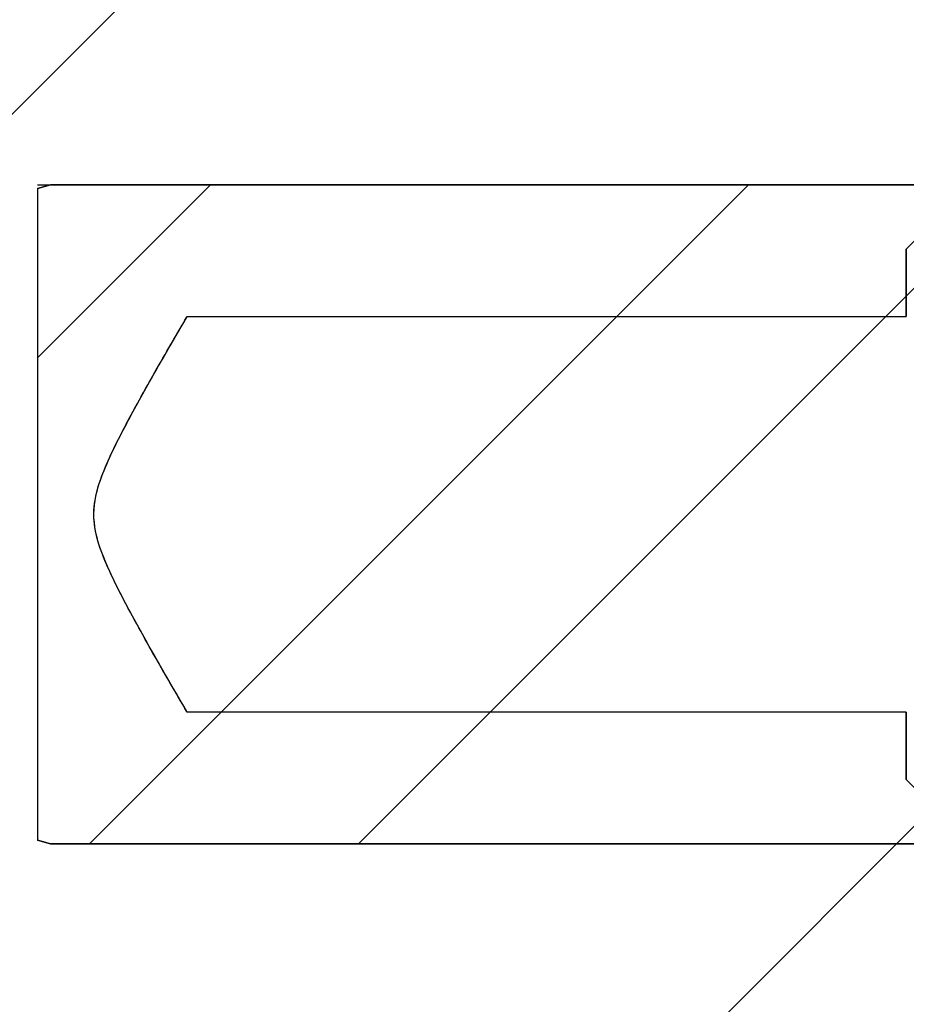
# Model space of a CAD drawing. Units: millimetres. Extents: x -4430 to 490, y -4833 to 1660.
# Drawn here: x -3078 to -3063, y 1244 to 1261 of the extents above; entities that cross this region are included whole.
import ezdxf

# ---------------------------------------------------------------- set-up
doc = ezdxf.new("R2010")
doc.units = ezdxf.units.MM
for name, color, linetype in [('99010501_RIV-TI_', 7, 'Continuous'), ('Default', 7, 'Continuous'), ('FRAME_LINKS', 7, 'Continuous'), ('ISOLATIE1', 7, 'Continuous')]:
    doc.layers.add(name, color=color, linetype=linetype)

# ---------------------------------------------------------------- blocks, each defined once
blk = doc.blocks.new('SE4')
at = {"layer": '99010501_RIV-TI_', "linetype": 'Continuous', "lineweight": 0}
h = blk.add_hatch(dxfattribs=at)
h.set_pattern_fill('ANSI32', angle=3e-05, style=0)
edge = h.paths.add_edge_path()
edge.add_line((1373.812, 6091.953), (1373.812, 6090.5))
edge.add_line((1373.812, 6090.5), (1371.812, 6090.5))
edge.add_line((1371.812, 6090.5), (1371.812, 6090.558))
edge.add_line((1371.812, 6090.558), (1371.812, 6090.616))
edge.add_line((1371.812, 6090.616), (1371.812, 6090.674))
edge.add_line((1371.812, 6090.674), (1371.812, 6090.731))
edge.add_line((1371.812, 6090.731), (1371.812, 6090.789))
edge.add_line((1371.812, 6090.789), (1371.812, 6090.847))
edge.add_line((1371.812, 6090.847), (1371.812, 6090.905))
edge.add_line((1371.812, 6090.905), (1371.812, 6090.963))
edge.add_line((1371.812, 6090.963), (1371.812, 6091.021))
edge.add_line((1371.812, 6091.021), (1371.812, 6091.078))
edge.add_line((1371.812, 6091.078), (1371.812, 6091.136))
edge.add_line((1371.812, 6091.136), (1371.812, 6091.194))
edge.add_line((1371.812, 6091.194), (1371.812, 6091.252))
edge.add_line((1371.812, 6091.252), (1371.812, 6091.31))
edge.add_line((1371.812, 6091.31), (1371.812, 6091.368))
edge.add_line((1371.812, 6091.368), (1371.812, 6091.425))
edge.add_line((1371.812, 6091.425), (1371.812, 6091.483))
edge.add_line((1371.812, 6091.483), (1371.812, 6091.541))
edge.add_line((1371.812, 6091.541), (1371.812, 6091.599))
edge.add_line((1371.812, 6091.599), (1371.812, 6091.657))
edge.add_line((1371.812, 6091.657), (1371.812, 6091.715))
edge.add_line((1371.812, 6091.715), (1371.811, 6091.772))
edge.add_line((1371.811, 6091.772), (1371.808, 6091.83))
edge.add_line((1371.808, 6091.83), (1371.802, 6091.887))
edge.add_line((1371.802, 6091.887), (1371.792, 6091.943))
edge.add_line((1371.792, 6091.943), (1371.777, 6091.999))
edge.add_line((1371.777, 6091.999), (1371.758, 6092.053))
edge.add_line((1371.758, 6092.053), (1371.735, 6092.105))
edge.add_line((1371.735, 6092.105), (1371.708, 6092.156))
edge.add_line((1371.708, 6092.156), (1371.678, 6092.205))
edge.add_line((1371.678, 6092.205), (1371.644, 6092.252))
edge.add_line((1371.644, 6092.252), (1371.606, 6092.296))
edge.add_line((1371.606, 6092.296), (1371.566, 6092.337))
edge.add_line((1371.566, 6092.337), (1371.523, 6092.375))
edge.add_line((1371.523, 6092.375), (1371.477, 6092.41))
edge.add_line((1371.477, 6092.41), (1371.429, 6092.441))
edge.add_line((1371.429, 6092.441), (1371.379, 6092.469))
edge.add_line((1371.379, 6092.469), (1371.327, 6092.493))
edge.add_line((1371.327, 6092.493), (1371.274, 6092.513))
edge.add_line((1371.274, 6092.513), (1371.219, 6092.53))
edge.add_line((1371.219, 6092.53), (1371.162, 6092.543))
edge.add_line((1371.162, 6092.543), (1371.106, 6092.551))
edge.add_line((1371.106, 6092.551), (1371.048, 6092.556))
edge.add_line((1371.048, 6092.556), (1370.991, 6092.557))
edge.add_line((1370.991, 6092.557), (1370.934, 6092.553))
edge.add_line((1370.934, 6092.553), (1370.877, 6092.546))
edge.add_line((1370.877, 6092.546), (1370.821, 6092.534))
edge.add_line((1370.821, 6092.534), (1370.766, 6092.519))
edge.add_line((1370.766, 6092.519), (1370.711, 6092.5))
edge.add_line((1370.711, 6092.5), (1370.658, 6092.476))
edge.add_line((1370.658, 6092.476), (1370.607, 6092.45))
edge.add_line((1370.607, 6092.45), (1370.559, 6092.419))
edge.add_line((1370.559, 6092.419), (1370.512, 6092.386))
edge.add_line((1370.512, 6092.386), (1370.469, 6092.349))
edge.add_line((1370.469, 6092.349), (1370.427, 6092.309))
edge.add_line((1370.427, 6092.309), (1370.386, 6092.269))
edge.add_line((1370.386, 6092.269), (1370.345, 6092.228))
edge.add_line((1370.345, 6092.228), (1370.304, 6092.188))
edge.add_line((1370.304, 6092.188), (1370.263, 6092.147))
edge.add_line((1370.263, 6092.147), (1370.222, 6092.107))
edge.add_line((1370.222, 6092.107), (1370.181, 6092.066))
edge.add_line((1370.181, 6092.066), (1370.14, 6092.025))
edge.add_line((1370.14, 6092.025), (1370.099, 6091.985))
edge.add_line((1370.099, 6091.985), (1370.058, 6091.944))
edge.add_line((1370.058, 6091.944), (1370.017, 6091.903))
edge.add_line((1370.017, 6091.903), (1369.976, 6091.863))
edge.add_line((1369.976, 6091.863), (1369.935, 6091.822))
edge.add_line((1369.935, 6091.822), (1369.894, 6091.781))
edge.add_line((1369.894, 6091.781), (1369.854, 6091.74))
edge.add_line((1369.854, 6091.74), (1369.813, 6091.699))
edge.add_line((1369.813, 6091.699), (1369.772, 6091.658))
edge.add_line((1369.772, 6091.658), (1369.732, 6091.618))
edge.add_line((1369.732, 6091.618), (1369.691, 6091.577))
edge.add_line((1369.691, 6091.577), (1369.651, 6091.536))
edge.add_line((1369.651, 6091.536), (1369.61, 6091.495))
edge.add_line((1369.61, 6091.495), (1369.569, 6091.453))
edge.add_line((1369.569, 6091.453), (1369.529, 6091.412))
edge.add_line((1369.529, 6091.412), (1369.489, 6091.371))
edge.add_line((1369.489, 6091.371), (1369.448, 6091.33))
edge.add_line((1369.448, 6091.33), (1369.408, 6091.289))
edge.add_line((1369.408, 6091.289), (1369.367, 6091.248))
edge.add_line((1369.367, 6091.248), (1369.327, 6091.206))
edge.add_line((1369.327, 6091.206), (1369.287, 6091.165))
edge.add_line((1369.287, 6091.165), (1369.247, 6091.124))
edge.add_line((1369.247, 6091.124), (1369.206, 6091.083))
edge.add_line((1369.206, 6091.083), (1369.166, 6091.041))
edge.add_line((1369.166, 6091.041), (1369.126, 6091))
edge.add_line((1369.126, 6091), (1369.086, 6090.958))
edge.add_line((1369.086, 6090.958), (1369.046, 6090.917))
edge.add_line((1369.046, 6090.917), (1369.006, 6090.875))
edge.add_line((1369.006, 6090.875), (1368.966, 6090.834))
edge.add_line((1368.966, 6090.834), (1368.926, 6090.792))
edge.add_line((1368.926, 6090.792), (1368.886, 6090.751))
edge.add_line((1368.886, 6090.751), (1368.846, 6090.709))
edge.add_line((1368.846, 6090.709), (1368.805, 6090.668))
edge.add_line((1368.805, 6090.668), (1368.764, 6090.628))
edge.add_line((1368.764, 6090.628), (1368.72, 6090.591))
edge.add_line((1368.72, 6090.591), (1368.674, 6090.558))
edge.add_line((1368.674, 6090.558), (1368.626, 6090.527))
edge.add_line((1368.626, 6090.527), (1368.576, 6090.5))
edge.add_line((1368.576, 6090.5), (1352.532, 6090.5))
edge.add_line((1352.532, 6090.5), (1352.312, 6090.44))
edge.add_line((1352.312, 6090.44), (1352.312, 6079.56))
edge.add_line((1352.312, 6079.56), (1352.532, 6079.5))
edge.add_line((1352.532, 6079.5), (1368.576, 6079.5))
edge.add_line((1368.576, 6079.5), (1368.626, 6079.473))
edge.add_line((1368.626, 6079.473), (1368.674, 6079.442))
edge.add_line((1368.674, 6079.442), (1368.719, 6079.409))
edge.add_line((1368.719, 6079.409), (1368.763, 6079.373))
edge.add_line((1368.763, 6079.373), (1368.805, 6079.333))
edge.add_line((1368.805, 6079.333), (1368.845, 6079.292))
edge.add_line((1368.845, 6079.292), (1368.885, 6079.25))
edge.add_line((1368.885, 6079.25), (1368.924, 6079.209))
edge.add_line((1368.924, 6079.209), (1368.964, 6079.168))
edge.add_line((1368.964, 6079.168), (1369.004, 6079.126))
edge.add_line((1369.004, 6079.126), (1369.044, 6079.085))
edge.add_line((1369.044, 6079.085), (1369.084, 6079.044))
edge.add_line((1369.084, 6079.044), (1369.124, 6079.002))
edge.add_line((1369.124, 6079.002), (1369.164, 6078.961))
edge.add_line((1369.164, 6078.961), (1369.204, 6078.92))
edge.add_line((1369.204, 6078.92), (1369.244, 6078.879))
edge.add_line((1369.244, 6078.879), (1369.284, 6078.838))
edge.add_line((1369.284, 6078.838), (1369.324, 6078.796))
edge.add_line((1369.324, 6078.796), (1369.364, 6078.755))
edge.add_line((1369.364, 6078.755), (1369.405, 6078.714))
edge.add_line((1369.405, 6078.714), (1369.445, 6078.673))
edge.add_line((1369.445, 6078.673), (1369.485, 6078.632))
edge.add_line((1369.485, 6078.632), (1369.525, 6078.591))
edge.add_line((1369.525, 6078.591), (1369.566, 6078.55))
edge.add_line((1369.566, 6078.55), (1369.606, 6078.509))
edge.add_line((1369.606, 6078.509), (1369.646, 6078.469))
edge.add_line((1369.646, 6078.469), (1369.687, 6078.428))
edge.add_line((1369.687, 6078.428), (1369.727, 6078.387))
edge.add_line((1369.727, 6078.387), (1369.768, 6078.346))
edge.add_line((1369.768, 6078.346), (1369.808, 6078.305))
edge.add_line((1369.808, 6078.305), (1369.849, 6078.265))
edge.add_line((1369.849, 6078.265), (1369.889, 6078.224))
edge.add_line((1369.889, 6078.224), (1369.93, 6078.183))
edge.add_line((1369.93, 6078.183), (1369.971, 6078.143))
edge.add_line((1369.971, 6078.143), (1370.011, 6078.102))
edge.add_line((1370.011, 6078.102), (1370.052, 6078.062))
edge.add_line((1370.052, 6078.062), (1370.093, 6078.021))
edge.add_line((1370.093, 6078.021), (1370.134, 6077.981))
edge.add_line((1370.134, 6077.981), (1370.174, 6077.94))
edge.add_line((1370.174, 6077.94), (1370.215, 6077.9))
edge.add_line((1370.215, 6077.9), (1370.256, 6077.859))
edge.add_line((1370.256, 6077.859), (1370.297, 6077.819))
edge.add_line((1370.297, 6077.819), (1370.338, 6077.779))
edge.add_line((1370.338, 6077.779), (1370.379, 6077.738))
edge.add_line((1370.379, 6077.738), (1370.42, 6077.698))
edge.add_line((1370.42, 6077.698), (1370.461, 6077.658))
edge.add_line((1370.461, 6077.658), (1370.505, 6077.621))
edge.add_line((1370.505, 6077.621), (1370.551, 6077.586))
edge.add_line((1370.551, 6077.586), (1370.6, 6077.555))
edge.add_line((1370.6, 6077.555), (1370.651, 6077.527))
edge.add_line((1370.651, 6077.527), (1370.703, 6077.504))
edge.add_line((1370.703, 6077.504), (1370.757, 6077.484))
edge.add_line((1370.757, 6077.484), (1370.813, 6077.468))
edge.add_line((1370.813, 6077.468), (1370.869, 6077.456))
edge.add_line((1370.869, 6077.456), (1370.926, 6077.448))
edge.add_line((1370.926, 6077.448), (1370.984, 6077.444))
edge.add_line((1370.984, 6077.444), (1371.042, 6077.444))
edge.add_line((1371.042, 6077.444), (1371.099, 6077.448))
edge.add_line((1371.099, 6077.448), (1371.156, 6077.456))
edge.add_line((1371.156, 6077.456), (1371.213, 6077.468))
edge.add_line((1371.213, 6077.468), (1371.268, 6077.485))
edge.add_line((1371.268, 6077.485), (1371.323, 6077.505))
edge.add_line((1371.323, 6077.505), (1371.375, 6077.529))
edge.add_line((1371.375, 6077.529), (1371.426, 6077.557))
edge.add_line((1371.426, 6077.557), (1371.475, 6077.589))
edge.add_line((1371.475, 6077.589), (1371.521, 6077.623))
edge.add_line((1371.521, 6077.623), (1371.564, 6077.661))
edge.add_line((1371.564, 6077.661), (1371.605, 6077.702))
edge.add_line((1371.605, 6077.702), (1371.642, 6077.746))
edge.add_line((1371.642, 6077.746), (1371.676, 6077.793))
edge.add_line((1371.676, 6077.793), (1371.707, 6077.842))
edge.add_line((1371.707, 6077.842), (1371.734, 6077.893))
edge.add_line((1371.734, 6077.893), (1371.757, 6077.946))
edge.add_line((1371.757, 6077.946), (1371.776, 6078))
edge.add_line((1371.776, 6078), (1371.791, 6078.056))
edge.add_line((1371.791, 6078.056), (1371.802, 6078.112))
edge.add_line((1371.802, 6078.112), (1371.809, 6078.17))
edge.add_line((1371.809, 6078.17), (1371.812, 6078.228))
edge.add_line((1371.812, 6078.228), (1371.812, 6078.286))
edge.add_line((1371.812, 6078.286), (1371.812, 6078.344))
edge.add_line((1371.812, 6078.344), (1371.812, 6078.402))
edge.add_line((1371.812, 6078.402), (1371.812, 6078.459))
edge.add_line((1371.812, 6078.459), (1371.812, 6078.517))
edge.add_line((1371.812, 6078.517), (1371.812, 6078.575))
edge.add_line((1371.812, 6078.575), (1371.812, 6078.633))
edge.add_line((1371.812, 6078.633), (1371.812, 6078.691))
edge.add_line((1371.812, 6078.691), (1371.812, 6078.748))
edge.add_line((1371.812, 6078.748), (1371.812, 6078.806))
edge.add_line((1371.812, 6078.806), (1371.812, 6078.864))
edge.add_line((1371.812, 6078.864), (1371.812, 6078.922))
edge.add_line((1371.812, 6078.922), (1371.812, 6078.98))
edge.add_line((1371.812, 6078.98), (1371.812, 6079.037))
edge.add_line((1371.812, 6079.037), (1371.812, 6079.095))
edge.add_line((1371.812, 6079.095), (1371.812, 6079.153))
edge.add_line((1371.812, 6079.153), (1371.812, 6079.211))
edge.add_line((1371.812, 6079.211), (1371.812, 6079.269))
edge.add_line((1371.812, 6079.269), (1371.812, 6079.327))
edge.add_line((1371.812, 6079.327), (1371.812, 6079.384))
edge.add_line((1371.812, 6079.384), (1371.812, 6079.442))
edge.add_line((1371.812, 6079.442), (1371.812, 6079.5))
edge.add_line((1371.812, 6079.5), (1373.812, 6079.5))
edge.add_line((1373.812, 6079.5), (1373.812, 6078.047))
h = blk.add_hatch(dxfattribs=at)
h.set_pattern_fill('ANSI32', angle=3e-05, style=0)
edge = h.paths.add_edge_path()
edge.add_line((1366.812, 6089.427), (1366.812, 6088.302))
edge.add_line((1366.812, 6088.302), (1354.812, 6088.302))
edge.add_line((1354.812, 6088.302), (1354.775, 6088.239))
edge.add_line((1354.775, 6088.239), (1354.738, 6088.176))
edge.add_line((1354.738, 6088.176), (1354.701, 6088.112))
edge.add_line((1354.701, 6088.112), (1354.664, 6088.049))
edge.add_line((1354.664, 6088.049), (1354.627, 6087.986))
edge.add_line((1354.627, 6087.986), (1354.59, 6087.922))
edge.add_line((1354.59, 6087.922), (1354.553, 6087.859))
edge.add_line((1354.553, 6087.859), (1354.517, 6087.795))
edge.add_line((1354.517, 6087.795), (1354.48, 6087.732))
edge.add_line((1354.48, 6087.732), (1354.443, 6087.668))
edge.add_line((1354.443, 6087.668), (1354.407, 6087.605))
edge.add_line((1354.407, 6087.605), (1354.37, 6087.541))
edge.add_line((1354.37, 6087.541), (1354.334, 6087.478))
edge.add_line((1354.334, 6087.478), (1354.298, 6087.414))
edge.add_line((1354.298, 6087.414), (1354.261, 6087.35))
edge.add_line((1354.261, 6087.35), (1354.225, 6087.286))
edge.add_line((1354.225, 6087.286), (1354.189, 6087.223))
edge.add_line((1354.189, 6087.223), (1354.153, 6087.159))
edge.add_line((1354.153, 6087.159), (1354.117, 6087.095))
edge.add_line((1354.117, 6087.095), (1354.082, 6087.031))
edge.add_line((1354.082, 6087.031), (1354.046, 6086.967))
edge.add_line((1354.046, 6086.967), (1354.011, 6086.902))
edge.add_line((1354.011, 6086.902), (1353.975, 6086.838))
edge.add_line((1353.975, 6086.838), (1353.94, 6086.774))
edge.add_line((1353.94, 6086.774), (1353.905, 6086.71))
edge.add_line((1353.905, 6086.71), (1353.87, 6086.645))
edge.add_line((1353.87, 6086.645), (1353.835, 6086.581))
edge.add_line((1353.835, 6086.581), (1353.801, 6086.516))
edge.add_line((1353.801, 6086.516), (1353.767, 6086.451))
edge.add_line((1353.767, 6086.451), (1353.733, 6086.387))
edge.add_line((1353.733, 6086.387), (1353.699, 6086.321))
edge.add_line((1353.699, 6086.321), (1353.666, 6086.256))
edge.add_line((1353.666, 6086.256), (1353.633, 6086.191))
edge.add_line((1353.633, 6086.191), (1353.601, 6086.125))
edge.add_line((1353.601, 6086.125), (1353.569, 6086.059))
edge.add_line((1353.569, 6086.059), (1353.538, 6085.993))
edge.add_line((1353.538, 6085.993), (1353.507, 6085.926))
edge.add_line((1353.507, 6085.926), (1353.478, 6085.859))
edge.add_line((1353.478, 6085.859), (1353.448, 6085.791))
edge.add_line((1353.448, 6085.791), (1353.42, 6085.723))
edge.add_line((1353.42, 6085.723), (1353.393, 6085.655))
edge.add_line((1353.393, 6085.655), (1353.368, 6085.586))
edge.add_line((1353.368, 6085.586), (1353.344, 6085.516))
edge.add_line((1353.344, 6085.516), (1353.323, 6085.445))
edge.add_line((1353.323, 6085.445), (1353.304, 6085.375))
edge.add_line((1353.304, 6085.375), (1353.287, 6085.303))
edge.add_line((1353.287, 6085.303), (1353.274, 6085.231))
edge.add_line((1353.274, 6085.231), (1353.264, 6085.158))
edge.add_line((1353.264, 6085.158), (1353.257, 6085.085))
edge.add_line((1353.257, 6085.085), (1353.255, 6085.011))
edge.add_line((1353.255, 6085.011), (1353.256, 6084.937))
edge.add_line((1353.256, 6084.937), (1353.262, 6084.863))
edge.add_line((1353.262, 6084.863), (1353.271, 6084.791))
edge.add_line((1353.271, 6084.791), (1353.283, 6084.718))
edge.add_line((1353.283, 6084.718), (1353.299, 6084.646))
edge.add_line((1353.299, 6084.646), (1353.317, 6084.575))
edge.add_line((1353.317, 6084.575), (1353.338, 6084.504))
edge.add_line((1353.338, 6084.504), (1353.361, 6084.434))
edge.add_line((1353.361, 6084.434), (1353.386, 6084.365))
edge.add_line((1353.386, 6084.365), (1353.413, 6084.296))
edge.add_line((1353.413, 6084.296), (1353.441, 6084.227))
edge.add_line((1353.441, 6084.227), (1353.47, 6084.159))
edge.add_line((1353.47, 6084.159), (1353.499, 6084.092))
edge.add_line((1353.499, 6084.092), (1353.53, 6084.024))
edge.add_line((1353.53, 6084.024), (1353.561, 6083.958))
edge.add_line((1353.561, 6083.958), (1353.593, 6083.891))
edge.add_line((1353.593, 6083.891), (1353.625, 6083.825))
edge.add_line((1353.625, 6083.825), (1353.658, 6083.759))
edge.add_line((1353.658, 6083.759), (1353.692, 6083.693))
edge.add_line((1353.692, 6083.693), (1353.725, 6083.627))
edge.add_line((1353.725, 6083.627), (1353.76, 6083.562))
edge.add_line((1353.76, 6083.562), (1353.794, 6083.497))
edge.add_line((1353.794, 6083.497), (1353.829, 6083.431))
edge.add_line((1353.829, 6083.431), (1353.864, 6083.366))
edge.add_line((1353.864, 6083.366), (1353.899, 6083.301))
edge.add_line((1353.899, 6083.301), (1353.934, 6083.237))
edge.add_line((1353.934, 6083.237), (1353.97, 6083.172))
edge.add_line((1353.97, 6083.172), (1354.005, 6083.107))
edge.add_line((1354.005, 6083.107), (1354.041, 6083.043))
edge.add_line((1354.041, 6083.043), (1354.077, 6082.978))
edge.add_line((1354.077, 6082.978), (1354.113, 6082.914))
edge.add_line((1354.113, 6082.914), (1354.149, 6082.849))
edge.add_line((1354.149, 6082.849), (1354.185, 6082.785))
edge.add_line((1354.185, 6082.785), (1354.221, 6082.721))
edge.add_line((1354.221, 6082.721), (1354.258, 6082.656))
edge.add_line((1354.258, 6082.656), (1354.294, 6082.592))
edge.add_line((1354.294, 6082.592), (1354.331, 6082.528))
edge.add_line((1354.331, 6082.528), (1354.367, 6082.464))
edge.add_line((1354.367, 6082.464), (1354.404, 6082.4))
edge.add_line((1354.404, 6082.4), (1354.441, 6082.336))
edge.add_line((1354.441, 6082.336), (1354.478, 6082.272))
edge.add_line((1354.478, 6082.272), (1354.515, 6082.208))
edge.add_line((1354.515, 6082.208), (1354.552, 6082.144))
edge.add_line((1354.552, 6082.144), (1354.589, 6082.08))
edge.add_line((1354.589, 6082.08), (1354.626, 6082.016))
edge.add_line((1354.626, 6082.016), (1354.663, 6081.953))
edge.add_line((1354.663, 6081.953), (1354.7, 6081.889))
edge.add_line((1354.7, 6081.889), (1354.737, 6081.825))
edge.add_line((1354.737, 6081.825), (1354.774, 6081.761))
edge.add_line((1354.774, 6081.761), (1354.812, 6081.698))
edge.add_line((1354.812, 6081.698), (1366.812, 6081.698))
edge.add_line((1366.812, 6081.698), (1366.812, 6080.573))
at = {"layer": 'FRAME_LINKS', "linetype": 'Continuous', "lineweight": 0}
h = blk.add_hatch(dxfattribs=at)
h.set_pattern_fill('ANSI32', angle=3e-05, style=0)
edge = h.paths.add_edge_path()
edge.add_line((1305.253, 6359.693), (1314.014, 6392.388))
edge.add_arc((1315.463, 6392), 1.5, 90, 165, ccw=False)
edge.add_line((1315.463, 6393.5), (1370.812, 6393.5))
edge.add_arc((1370.812, 6392), 1.5, 0, 90, ccw=False)
edge.add_line((1372.312, 6392), (1372.312, 6090.65))
edge.add_line((1372.312, 6090.65), (1373.812, 6090.65))
edge.add_line((1373.812, 6090.65), (1373.812, 6392))
edge.add_arc((1370.812, 6392), 3, 0, 90)
edge.add_line((1370.812, 6395), (1315.463, 6395))
edge.add_arc((1315.463, 6392), 3, 90, 165)
edge.add_line((1312.565, 6392.776), (1303.804, 6360.081))
edge.add_line((1303.804, 6360.081), (1305.253, 6359.693))
h = blk.add_hatch(dxfattribs=at)
h.set_pattern_fill('ANSI32', angle=3e-05, style=0)
edge = h.paths.add_edge_path()
edge.add_line((1302.312, 6065), (1370.812, 6065))
edge.add_arc((1370.812, 6068), 3, 270, 360)
edge.add_line((1373.812, 6068), (1373.812, 6079.35))
edge.add_line((1373.812, 6079.35), (1372.312, 6079.35))
edge.add_line((1372.312, 6079.35), (1372.312, 6068))
edge.add_arc((1370.812, 6068), 1.5, 270, 360, ccw=False)
edge.add_line((1370.812, 6066.5), (1302.312, 6066.5))
edge.add_line((1302.312, 6066.5), (1302.312, 6065))
at = {"layer": 'ISOLATIE1', "linetype": 'Continuous', "lineweight": 0}
h = blk.add_hatch(dxfattribs=at)
h.set_pattern_fill('ANSI34', scale=2, angle=3e-05, style=0)
h.paths.add_polyline_path([(1319.312, 6390.5), (1319.312, 6066.5), (1369.312, 6066.5), (1369.312, 6390.5)])
at = {"layer": '99010501_RIV-TI_', "color": 7, "linetype": 'Continuous', "lineweight": 30}
for p, q in [((1352.312, 6090.5), (1352.532, 6090.5)), ((1352.312, 6090.44), (1352.532, 6090.5)), ((1352.532, 6090.5), (1352.312, 6090.44)), ((1352.312, 6090.44), (1352.312, 6079.56)), ((1352.312, 6090.44), (1352.312, 6079.56)), ((1352.532, 6090.5), (1368.576, 6090.5)), ((1368.576, 6090.5), (1352.532, 6090.5)), ((1366.812, 6089.427), (1367.312, 6089.934)), ((1366.812, 6089.427), (1366.817, 6089.432)), ((1366.812, 6089.427), (1366.812, 6088.302)), ((1366.812, 6088.302), (1366.812, 6089.427)), ((1354.738, 6088.176), (1354.775, 6088.239)), ((1354.775, 6088.239), (1354.812, 6088.302)), ((1354.812, 6088.302), (1366.812, 6088.302)), ((1354.812, 6088.302), (1366.812, 6088.302)), ((1354.664, 6088.049), (1354.701, 6088.112)), ((1354.701, 6088.112), (1354.738, 6088.176)), ((1354.553, 6087.859), (1354.59, 6087.922)), ((1354.59, 6087.922), (1354.627, 6087.986)), ((1354.627, 6087.986), (1354.664, 6088.049)), ((1354.443, 6087.668), (1354.48, 6087.732)), ((1354.48, 6087.732), (1354.517, 6087.795)), ((1354.517, 6087.795), (1354.553, 6087.859)), ((1354.37, 6087.541), (1354.407, 6087.605)), ((1354.407, 6087.605), (1354.443, 6087.668)), ((1354.261, 6087.35), (1354.298, 6087.414)), ((1354.298, 6087.414), (1354.334, 6087.478)), ((1354.334, 6087.478), (1354.37, 6087.541)), ((1354.189, 6087.223), (1354.225, 6087.286)), ((1354.225, 6087.286), (1354.261, 6087.35)), ((1354.082, 6087.031), (1354.117, 6087.095)), ((1354.117, 6087.095), (1354.153, 6087.159)), ((1354.153, 6087.159), (1354.189, 6087.223)), ((1354.011, 6086.902), (1354.046, 6086.967)), ((1354.046, 6086.967), (1354.082, 6087.031)), ((1353.905, 6086.71), (1353.94, 6086.774)), ((1353.94, 6086.774), (1353.975, 6086.838)), ((1353.975, 6086.838), (1354.011, 6086.902)), ((1353.835, 6086.581), (1353.87, 6086.645)), ((1353.87, 6086.645), (1353.905, 6086.71)), ((1353.733, 6086.387), (1353.767, 6086.451)), ((1353.767, 6086.451), (1353.801, 6086.516)), ((1353.801, 6086.516), (1353.835, 6086.581)), ((1353.633, 6086.191), (1353.666, 6086.256)), ((1353.666, 6086.256), (1353.699, 6086.321)), ((1353.699, 6086.321), (1353.733, 6086.387)), ((1353.569, 6086.059), (1353.601, 6086.125)), ((1353.601, 6086.125), (1353.633, 6086.191)), ((1353.478, 6085.859), (1353.507, 6085.926)), ((1353.507, 6085.926), (1353.538, 6085.993)), ((1353.538, 6085.993), (1353.569, 6086.059)), ((1353.42, 6085.723), (1353.448, 6085.791)), ((1353.448, 6085.791), (1353.478, 6085.859)), ((1353.368, 6085.586), (1353.393, 6085.655)), ((1353.393, 6085.655), (1353.42, 6085.723)), ((1353.304, 6085.375), (1353.323, 6085.445)), ((1353.323, 6085.445), (1353.344, 6085.516)), ((1353.344, 6085.516), (1353.368, 6085.586)), ((1353.274, 6085.231), (1353.287, 6085.303)), ((1353.287, 6085.303), (1353.304, 6085.375)), ((1353.257, 6085.085), (1353.264, 6085.158)), ((1353.264, 6085.158), (1353.274, 6085.231)), ((1353.255, 6085.011), (1353.257, 6085.085)), ((1353.256, 6084.937), (1353.255, 6085.011)), ((1353.262, 6084.863), (1353.256, 6084.937)), ((1353.271, 6084.791), (1353.262, 6084.863)), ((1353.283, 6084.718), (1353.271, 6084.791)), ((1353.299, 6084.646), (1353.283, 6084.718)), ((1353.317, 6084.575), (1353.299, 6084.646)), ((1353.338, 6084.504), (1353.317, 6084.575)), ((1353.361, 6084.434), (1353.338, 6084.504)), ((1353.386, 6084.365), (1353.361, 6084.434)), ((1353.413, 6084.296), (1353.386, 6084.365)), ((1353.441, 6084.227), (1353.413, 6084.296)), ((1353.47, 6084.159), (1353.441, 6084.227)), ((1353.499, 6084.092), (1353.47, 6084.159)), ((1353.53, 6084.024), (1353.499, 6084.092)), ((1353.561, 6083.958), (1353.53, 6084.024)), ((1353.593, 6083.891), (1353.561, 6083.958)), ((1353.625, 6083.825), (1353.593, 6083.891)), ((1353.658, 6083.759), (1353.625, 6083.825)), ((1353.692, 6083.693), (1353.658, 6083.759)), ((1353.725, 6083.627), (1353.692, 6083.693)), ((1353.76, 6083.562), (1353.725, 6083.627)), ((1353.794, 6083.497), (1353.76, 6083.562)), ((1353.829, 6083.431), (1353.794, 6083.497)), ((1353.864, 6083.366), (1353.829, 6083.431)), ((1353.899, 6083.301), (1353.864, 6083.366)), ((1353.934, 6083.237), (1353.899, 6083.301)), ((1353.97, 6083.172), (1353.934, 6083.237)), ((1354.005, 6083.107), (1353.97, 6083.172)), ((1354.041, 6083.043), (1354.005, 6083.107)), ((1354.077, 6082.978), (1354.041, 6083.043)), ((1354.113, 6082.914), (1354.077, 6082.978)), ((1354.149, 6082.849), (1354.113, 6082.914)), ((1354.185, 6082.785), (1354.149, 6082.849)), ((1354.221, 6082.721), (1354.185, 6082.785)), ((1354.258, 6082.656), (1354.221, 6082.721)), ((1354.294, 6082.592), (1354.258, 6082.656)), ((1354.331, 6082.528), (1354.294, 6082.592)), ((1354.367, 6082.464), (1354.331, 6082.528)), ((1354.404, 6082.4), (1354.367, 6082.464)), ((1354.441, 6082.336), (1354.404, 6082.4)), ((1354.478, 6082.272), (1354.441, 6082.336)), ((1354.515, 6082.208), (1354.478, 6082.272)), ((1354.552, 6082.144), (1354.515, 6082.208)), ((1354.589, 6082.08), (1354.552, 6082.144)), ((1354.626, 6082.016), (1354.589, 6082.08)), ((1354.663, 6081.953), (1354.626, 6082.016)), ((1354.7, 6081.889), (1354.663, 6081.953)), ((1354.737, 6081.825), (1354.7, 6081.889)), ((1354.774, 6081.761), (1354.737, 6081.825)), ((1354.812, 6081.698), (1354.774, 6081.761)), ((1366.812, 6081.698), (1354.812, 6081.698)), ((1366.812, 6081.698), (1354.812, 6081.698)), ((1366.812, 6081.698), (1366.812, 6080.573)), ((1366.812, 6080.573), (1366.812, 6081.698)), ((1367.312, 6080.066), (1366.812, 6080.573)), ((1366.817, 6080.568), (1366.812, 6080.573)), ((1352.532, 6079.5), (1352.312, 6079.56)), ((1352.312, 6079.56), (1352.532, 6079.5)), ((1368.576, 6079.5), (1352.532, 6079.5)), ((1352.532, 6079.5), (1368.576, 6079.5))]:
    blk.add_line(p, q, dxfattribs=at)
at = {"layer": '99010501_RIV-TI_', "color": 7, "linetype": 'Continuous', "lineweight": 30, "const_width": 0.00035}
for points in [[(1368.576, 6090.5), (1352.532, 6090.5), (1352.312, 6090.44), (1352.312, 6079.56), (1352.532, 6079.5), (1368.576, 6079.5)], [(1366.812, 6080.573), (1366.812, 6081.698), (1354.812, 6081.698), (1354.774, 6081.761), (1354.737, 6081.825), (1354.7, 6081.889), (1354.663, 6081.953), (1354.626, 6082.016), (1354.589, 6082.08), (1354.552, 6082.144), (1354.515, 6082.208), (1354.478, 6082.272), (1354.441, 6082.336), (1354.404, 6082.4), (1354.367, 6082.464), (1354.331, 6082.528), (1354.294, 6082.592), (1354.258, 6082.656), (1354.221, 6082.721), (1354.185, 6082.785), (1354.149, 6082.849), (1354.113, 6082.914), (1354.077, 6082.978), (1354.041, 6083.043), (1354.005, 6083.107), (1353.97, 6083.172), (1353.934, 6083.237), (1353.899, 6083.301), (1353.864, 6083.366), (1353.829, 6083.431), (1353.794, 6083.497), (1353.76, 6083.562), (1353.725, 6083.627), (1353.692, 6083.693), (1353.658, 6083.759), (1353.625, 6083.825), (1353.593, 6083.891), (1353.561, 6083.958), (1353.53, 6084.024), (1353.499, 6084.092), (1353.47, 6084.159), (1353.441, 6084.227), (1353.413, 6084.296), (1353.386, 6084.365), (1353.361, 6084.434), (1353.338, 6084.504), (1353.317, 6084.575), (1353.299, 6084.646), (1353.283, 6084.718), (1353.271, 6084.791), (1353.262, 6084.863), (1353.256, 6084.937), (1353.255, 6085.011), (1353.257, 6085.085), (1353.264, 6085.158), (1353.274, 6085.231), (1353.287, 6085.303), (1353.304, 6085.375), (1353.323, 6085.445), (1353.344, 6085.516), (1353.368, 6085.586), (1353.393, 6085.655), (1353.42, 6085.723), (1353.448, 6085.791), (1353.478, 6085.859), (1353.507, 6085.926), (1353.538, 6085.993), (1353.569, 6086.059), (1353.601, 6086.125), (1353.633, 6086.191), (1353.666, 6086.256), (1353.699, 6086.321), (1353.733, 6086.387), (1353.767, 6086.451), (1353.801, 6086.516), (1353.835, 6086.581), (1353.87, 6086.645), (1353.905, 6086.71), (1353.94, 6086.774), (1353.975, 6086.838), (1354.011, 6086.902), (1354.046, 6086.967), (1354.082, 6087.031), (1354.117, 6087.095), (1354.153, 6087.159), (1354.189, 6087.223), (1354.225, 6087.286), (1354.261, 6087.35), (1354.298, 6087.414), (1354.334, 6087.478), (1354.37, 6087.541), (1354.407, 6087.605), (1354.443, 6087.668), (1354.48, 6087.732), (1354.517, 6087.795), (1354.553, 6087.859), (1354.59, 6087.922), (1354.627, 6087.986), (1354.664, 6088.049), (1354.701, 6088.112), (1354.738, 6088.176), (1354.775, 6088.239), (1354.812, 6088.302), (1366.812, 6088.302), (1366.812, 6089.427)]]:
    blk.add_lwpolyline(points, dxfattribs=at)
at = {"layer": '99010501_RIV-TI_', "color": 7, "linetype": 'Continuous', "lineweight": 30}
blk.add_open_spline([(1354.812, 6081.698), (1354.502, 6082.229), (1354.192, 6082.761), (1353.752, 6083.572), (1353.608, 6083.844), (1353.36, 6084.406), (1353.252, 6084.701), (1353.257, 6085.32), (1353.368, 6085.613), (1353.617, 6086.172), (1353.759, 6086.441), (1354.196, 6087.246), (1354.504, 6087.775), (1354.812, 6088.302)], degree=3, knots=[0, 0, 0, 0, 0.25, 0.25, 0.375, 0.375, 0.5, 0.5, 0.625, 0.625, 0.75, 0.75, 1, 1, 1, 1], dxfattribs=at)

msp = doc.modelspace()

# ---------------------------------------------------------------- block references
at = {"layer": 'Default', "color": 7}
msp.add_blockref('SE4', (-4430.309, -4832.638), dxfattribs=at)

doc.saveas('drawing.dxf')
